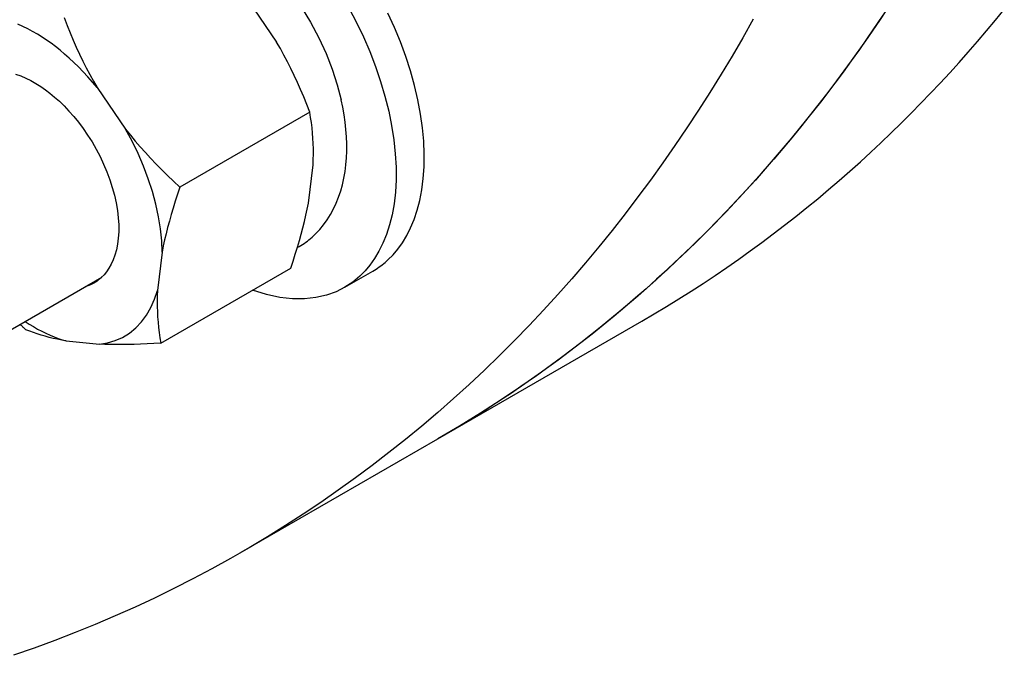
# Model space of a CAD drawing. Units: millimetres. Extents: x 0 to 2256, y -21 to 1600.
# Drawn here: x 1869 to 1908, y 1169 to 1195 of the extents above; entities that cross this region are included whole.
import ezdxf

# ---------------------------------------------------------------- set-up
doc = ezdxf.new("R2010")
doc.units = ezdxf.units.MM
doc.header["$LTSCALE"] = 4
doc.layers.add('1', color=7, linetype='Continuous')

msp = doc.modelspace()

# ---------------------------------------------------------------- linework, layer by layer
at = {"layer": '1', "color": 7, "linetype": 'Continuous'}
for p, q in [((1878.033, 1195.854), (1879.178, 1194.178)), ((1880.162, 1195.597), (1880.537, 1194.984)), ((1882.096, 1195.533), (1882.395, 1194.965)), ((1904, 1195.873), (1903.451, 1195.043)), ((1870.617, 1195.165), (1870.739, 1194.853)), ((1883.923, 1194.772), (1883.662, 1195.345)), ((1903.596, 1195.26), (1902.967, 1194.338)), ((1908.127, 1195.06), (1908.484, 1195.492)), ((1868.959, 1194.813), (1868.759, 1194.903)), ((1869.159, 1194.715), (1868.959, 1194.813)), ((1869.353, 1194.611), (1869.159, 1194.715)), ((1870.739, 1194.853), (1870.86, 1194.552)), ((1880.537, 1194.984), (1880.875, 1194.354)), ((1882.395, 1194.965), (1882.673, 1194.385)), ((1884.163, 1194.19), (1883.923, 1194.772)), ((1898.374, 1195.105), (1897.951, 1194.357)), ((1903.451, 1195.043), (1902.891, 1194.226)), ((1907.769, 1194.63), (1908.127, 1195.06)), ((1869.544, 1194.499), (1869.353, 1194.611)), ((1869.734, 1194.38), (1869.544, 1194.499)), ((1869.917, 1194.257), (1869.734, 1194.38)), ((1870.86, 1194.552), (1870.986, 1194.257)), ((1880.875, 1194.354), (1881.169, 1193.715)), ((1882.673, 1194.385), (1882.93, 1193.794)), ((1897.951, 1194.357), (1897.519, 1193.618)), ((1902.967, 1194.338), (1902.646, 1193.879)), ((1907.403, 1194.202), (1907.769, 1194.63)), ((1870.097, 1194.131), (1869.917, 1194.257)), ((1870.275, 1193.996), (1870.097, 1194.131)), ((1870.097, 1194.131), (1870.097, 1194.131)), ((1870.097, 1194.131), (1870.097, 1194.131)), ((1870.097, 1194.131), (1870.097, 1194.131)), ((1870.097, 1194.131), (1870.097, 1194.131)), ((1870.097, 1194.131), (1870.097, 1194.131)), ((1870.097, 1194.131), (1870.097, 1194.131)), ((1870.097, 1194.131), (1870.097, 1194.131)), ((1870.097, 1194.131), (1870.097, 1194.131)), ((1870.097, 1194.131), (1870.097, 1194.131)), ((1870.097, 1194.131), (1870.097, 1194.131)), ((1870.456, 1193.853), (1870.275, 1193.996)), ((1870.986, 1194.257), (1871.112, 1193.969)), ((1871.112, 1193.969), (1871.242, 1193.687)), ((1879.33, 1193.917), (1879.178, 1194.178)), ((1884.379, 1193.603), (1884.163, 1194.19)), ((1902.891, 1194.226), (1902.318, 1193.418)), ((1907.034, 1193.779), (1907.403, 1194.202)), ((1870.641, 1193.699), (1870.456, 1193.853)), ((1870.827, 1193.535), (1870.641, 1193.699)), ((1871.012, 1193.361), (1870.827, 1193.535)), ((1871.242, 1193.687), (1871.375, 1193.411)), ((1879.475, 1193.651), (1879.33, 1193.917)), ((1879.618, 1193.385), (1879.475, 1193.651)), ((1881.169, 1193.715), (1881.419, 1193.083)), ((1882.93, 1193.794), (1883.16, 1193.197)), ((1884.569, 1193.017), (1884.379, 1193.603)), ((1897.519, 1193.618), (1897.077, 1192.884)), ((1902.646, 1193.879), (1902.32, 1193.425)), ((1906.661, 1193.359), (1907.034, 1193.779)), ((1871.202, 1193.178), (1871.012, 1193.361)), ((1871.39, 1192.986), (1871.202, 1193.178)), ((1871.375, 1193.411), (1871.513, 1193.138)), ((1871.513, 1193.138), (1871.656, 1192.869)), ((1879.753, 1193.112), (1879.618, 1193.385)), ((1883.16, 1193.197), (1883.367, 1192.596)), ((1902.318, 1193.418), (1901.731, 1192.62)), ((1902.32, 1193.425), (1901.993, 1192.971)), ((1906.284, 1192.943), (1906.661, 1193.359)), ((1868.66, 1192.891), (1868.873, 1192.817)), ((1868.873, 1192.817), (1869.083, 1192.729)), ((1869.083, 1192.729), (1869.287, 1192.627)), ((1871.577, 1192.781), (1871.39, 1192.986)), ((1871.765, 1192.568), (1871.577, 1192.781)), ((1871.656, 1192.869), (1871.801, 1192.606)), ((1879.889, 1192.834), (1879.753, 1193.112)), ((1880.019, 1192.553), (1879.889, 1192.834)), ((1881.419, 1193.083), (1881.621, 1192.461)), ((1884.733, 1192.43), (1884.569, 1193.017)), ((1897.077, 1192.884), (1896.628, 1192.154)), ((1901.993, 1192.971), (1901.658, 1192.522)), ((1905.903, 1192.53), (1906.284, 1192.943)), ((1869.287, 1192.627), (1869.486, 1192.513)), ((1869.486, 1192.513), (1869.681, 1192.392)), ((1869.681, 1192.392), (1869.869, 1192.261)), ((1871.953, 1192.344), (1871.765, 1192.568)), ((1871.801, 1192.606), (1871.953, 1192.344)), ((1871.953, 1192.344), (1873.098, 1190.667)), ((1880.145, 1192.263), (1880.019, 1192.553)), ((1881.621, 1192.461), (1881.78, 1191.857)), ((1883.367, 1192.596), (1883.543, 1191.995)), ((1884.869, 1191.85), (1884.733, 1192.43)), ((1901.731, 1192.62), (1901.132, 1191.833)), ((1901.658, 1192.522), (1901.32, 1192.078)), ((1905.516, 1192.118), (1905.903, 1192.53)), ((1869.869, 1192.261), (1870.052, 1192.121)), ((1870.052, 1192.121), (1870.24, 1191.964)), ((1870.24, 1191.964), (1870.432, 1191.793)), ((1880.271, 1191.969), (1880.145, 1192.263)), ((1880.392, 1191.667), (1880.271, 1191.969)), ((1883.543, 1191.995), (1883.693, 1191.401)), ((1896.628, 1192.154), (1896.167, 1191.434)), ((1901.32, 1192.078), (1900.978, 1191.634)), ((1905.126, 1191.715), (1905.516, 1192.118)), ((1870.432, 1191.793), (1870.625, 1191.605)), ((1870.625, 1191.605), (1870.817, 1191.403)), ((1880.513, 1191.358), (1880.392, 1191.667)), ((1881.842, 1191.555), (1881.78, 1191.857)), ((1881.896, 1191.254), (1881.842, 1191.555)), ((1884.973, 1191.282), (1884.869, 1191.85)), ((1901.132, 1191.833), (1900.522, 1191.056)), ((1900.978, 1191.634), (1900.631, 1191.194)), ((1904.73, 1191.311), (1905.126, 1191.715)), ((1870.817, 1191.403), (1871.009, 1191.182)), ((1871.009, 1191.182), (1871.2, 1190.947)), ((1880.513, 1191.358), (1875.282, 1188.338)), ((1880.547, 1191.147), (1880.513, 1191.358)), ((1880.578, 1190.935), (1880.547, 1191.147)), ((1881.939, 1190.957), (1881.896, 1191.254)), ((1883.693, 1191.401), (1883.811, 1190.814)), ((1885.052, 1190.724), (1884.973, 1191.282)), ((1896.167, 1191.434), (1895.698, 1190.721)), ((1900.631, 1191.194), (1900.282, 1190.757)), ((1904.331, 1190.914), (1904.73, 1191.311)), ((1871.2, 1190.947), (1871.387, 1190.698)), ((1880.604, 1190.724), (1880.578, 1190.935)), ((1881.972, 1190.66), (1881.939, 1190.957)), ((1883.811, 1190.814), (1883.899, 1190.241)), ((1900.522, 1191.056), (1899.899, 1190.291)), ((1900.282, 1190.757), (1899.925, 1190.325)), ((1903.927, 1190.519), (1904.331, 1190.914)), ((1871.387, 1190.698), (1871.568, 1190.434)), ((1871.568, 1190.434), (1871.744, 1190.156)), ((1873.098, 1190.667), (1873.288, 1190.429)), ((1873.357, 1190.187), (1873.098, 1190.667)), ((1873.288, 1190.429), (1873.485, 1190.194)), ((1880.623, 1190.515), (1880.604, 1190.724)), ((1880.639, 1190.303), (1880.623, 1190.515)), ((1881.994, 1190.367), (1881.972, 1190.66)), ((1882.003, 1190.078), (1881.994, 1190.367)), ((1885.102, 1190.182), (1885.052, 1190.724)), ((1895.698, 1190.721), (1895.219, 1190.013)), ((1903.516, 1190.127), (1903.927, 1190.519)), ((1871.744, 1190.156), (1871.91, 1189.868)), ((1873.597, 1189.693), (1873.357, 1190.187)), ((1873.485, 1190.194), (1873.685, 1189.959)), ((1873.685, 1189.959), (1873.894, 1189.728)), ((1880.651, 1190.094), (1880.639, 1190.303)), ((1880.658, 1189.88), (1880.651, 1190.094)), ((1882.003, 1189.79), (1882.003, 1190.078)), ((1883.899, 1190.241), (1883.959, 1189.683)), ((1885.123, 1189.662), (1885.102, 1190.182)), ((1895.219, 1190.013), (1894.731, 1189.315)), ((1899.899, 1190.291), (1899.262, 1189.538)), ((1899.925, 1190.325), (1899.567, 1189.895)), ((1903.102, 1189.742), (1903.516, 1190.127)), ((1871.91, 1189.868), (1872.067, 1189.569)), ((1872.067, 1189.569), (1872.209, 1189.263)), ((1873.816, 1189.187), (1873.597, 1189.693)), ((1873.894, 1189.728), (1874.105, 1189.498)), ((1880.656, 1189.453), (1880.658, 1189.669)), ((1880.658, 1189.669), (1880.658, 1189.88)), ((1881.991, 1189.51), (1882.003, 1189.79)), ((1883.959, 1189.683), (1883.987, 1189.144)), ((1885.116, 1189.16), (1885.123, 1189.662)), ((1899.567, 1189.895), (1899.201, 1189.467)), ((1902.686, 1189.36), (1903.102, 1189.742)), ((1872.209, 1189.263), (1872.342, 1188.951)), ((1874.01, 1188.673), (1873.816, 1189.187)), ((1874.105, 1189.498), (1874.326, 1189.267)), ((1874.326, 1189.267), (1874.554, 1189.037)), ((1880.459, 1187.69), (1880.649, 1189.232)), ((1880.649, 1189.232), (1880.656, 1189.453)), ((1881.934, 1188.961), (1881.97, 1189.232)), ((1881.97, 1189.232), (1881.991, 1189.51)), ((1885.083, 1188.683), (1885.116, 1189.16)), ((1894.731, 1189.315), (1894.235, 1188.623)), ((1899.262, 1189.538), (1898.614, 1188.794)), ((1899.201, 1189.467), (1898.832, 1189.044)), ((1902.263, 1188.98), (1902.686, 1189.36)), ((1872.342, 1188.951), (1872.459, 1188.635)), ((1874.554, 1189.037), (1874.787, 1188.804)), ((1874.787, 1188.804), (1875.03, 1188.573)), ((1881.887, 1188.695), (1881.934, 1188.961)), ((1883.987, 1189.144), (1883.99, 1188.626)), ((1898.614, 1188.794), (1897.953, 1188.065)), ((1898.832, 1189.044), (1898.459, 1188.623)), ((1901.836, 1188.607), (1902.263, 1188.98)), ((1872.459, 1188.635), (1872.561, 1188.322)), ((1874.177, 1188.16), (1874.01, 1188.673)), ((1875.03, 1188.573), (1875.282, 1188.338)), ((1881.759, 1188.181), (1881.827, 1188.433)), ((1881.827, 1188.433), (1881.887, 1188.695)), ((1883.99, 1188.626), (1883.961, 1188.132)), ((1885.026, 1188.231), (1885.083, 1188.683)), ((1894.235, 1188.623), (1893.729, 1187.939)), ((1898.459, 1188.623), (1898.082, 1188.208)), ((1901.403, 1188.236), (1901.836, 1188.607)), ((1872.561, 1188.322), (1872.647, 1188.006)), ((1872.647, 1188.006), (1872.715, 1187.697)), ((1874.315, 1187.649), (1874.177, 1188.16)), ((1875.186, 1188.051), (1875.096, 1187.77)), ((1875.282, 1188.338), (1875.186, 1188.051)), ((1881.675, 1187.934), (1881.759, 1188.181)), ((1883.961, 1188.132), (1883.906, 1187.666)), ((1884.945, 1187.804), (1885.026, 1188.231)), ((1897.953, 1188.065), (1897.279, 1187.347)), ((1898.082, 1188.208), (1897.699, 1187.794)), ((1900.968, 1187.87), (1901.403, 1188.236)), ((1872.715, 1187.697), (1872.765, 1187.393)), ((1874.421, 1187.146), (1874.315, 1187.649)), ((1875.096, 1187.77), (1875.011, 1187.495)), ((1880.411, 1187.447), (1880.459, 1187.69)), ((1881.471, 1187.462), (1881.578, 1187.694)), ((1881.578, 1187.694), (1881.675, 1187.934)), ((1883.906, 1187.666), (1883.828, 1187.224)), ((1884.84, 1187.407), (1884.945, 1187.804)), ((1893.729, 1187.939), (1893.213, 1187.262)), ((1897.699, 1187.794), (1897.314, 1187.383)), ((1900.527, 1187.509), (1900.968, 1187.87)), ((1872.765, 1187.393), (1872.801, 1187.098)), ((1874.932, 1187.229), (1874.859, 1186.967)), ((1875.011, 1187.495), (1874.932, 1187.229)), ((1880.3, 1186.953), (1880.359, 1187.2)), ((1880.359, 1187.2), (1880.411, 1187.447)), ((1881.217, 1187.024), (1881.35, 1187.238)), ((1881.35, 1187.238), (1881.471, 1187.462)), ((1883.828, 1187.224), (1883.726, 1186.813)), ((1884.717, 1187.036), (1884.84, 1187.407)), ((1893.213, 1187.262), (1892.69, 1186.594)), ((1897.279, 1187.347), (1896.592, 1186.642)), ((1897.314, 1187.383), (1896.922, 1186.979)), ((1900.082, 1187.15), (1900.527, 1187.509)), ((1872.801, 1187.098), (1872.818, 1186.813)), ((1872.818, 1186.813), (1872.818, 1186.54)), ((1874.5, 1186.654), (1874.421, 1187.146)), ((1874.859, 1186.967), (1874.79, 1186.711)), ((1880.238, 1186.701), (1880.3, 1186.953)), ((1880.913, 1186.63), (1881.069, 1186.82)), ((1881.069, 1186.82), (1881.217, 1187.024)), ((1883.726, 1186.813), (1883.602, 1186.43)), ((1884.576, 1186.694), (1884.717, 1187.036)), ((1896.922, 1186.979), (1896.528, 1186.575)), ((1899.177, 1186.449), (1899.633, 1186.799)), ((1899.633, 1186.799), (1900.082, 1187.15)), ((1872.818, 1186.54), (1872.801, 1186.283)), ((1874.55, 1186.178), (1874.5, 1186.654)), ((1874.728, 1186.456), (1874.669, 1186.209)), ((1874.79, 1186.711), (1874.728, 1186.456)), ((1880.095, 1186.181), (1880.169, 1186.445)), ((1880.169, 1186.445), (1880.238, 1186.701)), ((1880.663, 1186.373), (1880.706, 1186.414)), ((1880.706, 1186.414), (1880.913, 1186.63)), ((1883.602, 1186.43), (1883.46, 1186.079)), ((1884.417, 1186.383), (1884.576, 1186.694)), ((1892.69, 1186.594), (1892.156, 1185.934)), ((1896.592, 1186.642), (1895.893, 1185.948)), ((1896.528, 1186.575), (1896.129, 1186.178)), ((1898.718, 1186.107), (1899.177, 1186.449)), ((1872.77, 1186.038), (1872.725, 1185.813)), ((1872.801, 1186.283), (1872.77, 1186.038)), ((1874.566, 1185.722), (1874.55, 1186.178)), ((1874.669, 1186.209), (1874.616, 1185.965)), ((1880.017, 1185.915), (1880.095, 1186.181)), ((1880.15, 1185.981), (1880.219, 1186.024)), ((1880.219, 1186.024), (1880.285, 1186.069)), ((1880.285, 1186.069), (1880.352, 1186.117)), ((1880.352, 1186.117), (1880.416, 1186.164)), ((1880.416, 1186.164), (1880.48, 1186.214)), ((1880.48, 1186.214), (1880.542, 1186.266)), ((1880.542, 1186.266), (1880.604, 1186.319)), ((1880.604, 1186.319), (1880.663, 1186.373)), ((1883.46, 1186.079), (1883.301, 1185.756)), ((1884.061, 1185.839), (1884.246, 1186.098)), ((1884.246, 1186.098), (1884.417, 1186.383)), ((1896.129, 1186.178), (1895.722, 1185.784)), ((1898.255, 1185.767), (1898.718, 1186.107)), ((1872.668, 1185.601), (1872.599, 1185.409)), ((1872.725, 1185.813), (1872.668, 1185.601)), ((1874.566, 1185.722), (1874.379, 1184.178)), ((1874.616, 1185.965), (1874.566, 1185.722)), ((1879.841, 1185.359), (1879.931, 1185.639)), ((1879.931, 1185.639), (1880.017, 1185.915)), ((1880.012, 1185.898), (1880.081, 1185.939)), ((1880.081, 1185.939), (1880.15, 1185.981)), ((1883.301, 1185.756), (1883.127, 1185.461)), ((1883.662, 1185.402), (1883.866, 1185.608)), ((1883.866, 1185.608), (1884.061, 1185.839)), ((1892.156, 1185.934), (1891.612, 1185.283)), ((1895.893, 1185.948), (1895.181, 1185.268)), ((1895.722, 1185.784), (1895.314, 1185.392)), ((1897.787, 1185.432), (1898.255, 1185.767)), ((1872.518, 1185.23), (1872.428, 1185.071)), ((1872.599, 1185.409), (1872.518, 1185.23)), ((1879.746, 1185.071), (1879.841, 1185.359)), ((1882.939, 1185.197), (1882.74, 1184.96)), ((1883.127, 1185.461), (1882.939, 1185.197)), ((1883.374, 1185.164), (1883.434, 1185.209)), ((1883.434, 1185.209), (1883.493, 1185.257)), ((1883.493, 1185.257), (1883.55, 1185.304)), ((1883.55, 1185.304), (1883.607, 1185.352)), ((1883.607, 1185.352), (1883.662, 1185.402)), ((1891.612, 1185.283), (1891.061, 1184.639)), ((1895.181, 1185.268), (1894.458, 1184.601)), ((1895.314, 1185.392), (1894.9, 1185.007)), ((1897.314, 1185.102), (1897.787, 1185.432)), ((1872.228, 1184.803), (1872.119, 1184.691)), ((1872.331, 1184.929), (1872.228, 1184.803)), ((1872.428, 1185.071), (1872.331, 1184.929)), ((1874.514, 1182.051), (1879.746, 1185.071)), ((1881.92, 1184.299), (1883.051, 1184.952)), ((1882.74, 1184.96), (1882.531, 1184.748)), ((1883.051, 1184.952), (1883.12, 1184.99)), ((1883.12, 1184.99), (1883.184, 1185.033)), ((1883.184, 1185.033), (1883.248, 1185.074)), ((1883.248, 1185.074), (1883.312, 1185.119)), ((1883.312, 1185.119), (1883.374, 1185.164)), ((1894.9, 1185.007), (1894.482, 1184.625)), ((1896.839, 1184.777), (1897.314, 1185.102)), ((1867.417, 1181.985), (1872.14, 1184.71)), ((1871.687, 1184.404), (1871.615, 1184.373)), ((1871.758, 1184.437), (1871.687, 1184.404)), ((1871.824, 1184.473), (1871.758, 1184.437)), ((1871.889, 1184.513), (1871.824, 1184.473)), ((1871.948, 1184.553), (1871.889, 1184.513)), ((1872.007, 1184.596), (1871.948, 1184.553)), ((1872.064, 1184.644), (1872.007, 1184.596)), ((1872.119, 1184.691), (1872.064, 1184.644)), ((1882.243, 1184.511), (1881.925, 1184.301)), ((1882.531, 1184.748), (1882.243, 1184.511)), ((1891.061, 1184.639), (1890.497, 1184.004)), ((1894.458, 1184.601), (1893.719, 1183.945)), ((1894.482, 1184.625), (1894.061, 1184.244)), ((1895.87, 1184.142), (1896.357, 1184.458)), ((1896.357, 1184.458), (1896.839, 1184.777)), ((1871.539, 1184.344), (1871.463, 1184.32)), ((1871.615, 1184.373), (1871.539, 1184.344)), ((1874.262, 1183.821), (1874.379, 1184.178)), ((1874.379, 1184.178), (1874.372, 1183.959)), ((1878.77, 1184.009), (1878.211, 1184.185)), ((1879.309, 1183.895), (1878.77, 1184.009)), ((1881.571, 1184.123), (1881.184, 1183.983)), ((1881.925, 1184.301), (1881.571, 1184.123)), ((1894.061, 1184.244), (1893.634, 1183.871)), ((1895.38, 1183.831), (1895.87, 1184.142)), ((1874.115, 1183.486), (1874.262, 1183.821)), ((1874.372, 1183.959), (1874.367, 1183.743)), ((1874.367, 1183.743), (1874.369, 1183.529)), ((1879.822, 1183.838), (1879.309, 1183.895)), ((1880.307, 1183.836), (1879.822, 1183.838)), ((1880.761, 1183.886), (1880.307, 1183.836)), ((1881.184, 1183.983), (1880.761, 1183.886)), ((1890.497, 1184.004), (1889.927, 1183.377)), ((1893.719, 1183.945), (1892.971, 1183.306)), ((1893.634, 1183.871), (1893.201, 1183.501)), ((1894.884, 1183.527), (1895.38, 1183.831)), ((1873.939, 1183.18), (1874.115, 1183.486)), ((1874.369, 1183.529), (1874.376, 1183.315)), ((1874.376, 1183.315), (1874.388, 1183.106)), ((1889.927, 1183.377), (1889.347, 1182.762)), ((1892.971, 1183.306), (1892.211, 1182.679)), ((1893.201, 1183.501), (1892.767, 1183.135)), ((1893.881, 1182.93), (1894.385, 1183.227)), ((1894.385, 1183.227), (1894.884, 1183.527)), ((1869.049, 1182.926), (1869.218, 1182.819)), ((1869.218, 1182.819), (1869.387, 1182.717)), ((1873.504, 1182.662), (1873.735, 1182.904)), ((1873.735, 1182.904), (1873.939, 1183.18)), ((1874.388, 1183.106), (1874.402, 1182.895)), ((1874.402, 1182.895), (1874.424, 1182.686)), ((1885.677, 1178.195), (1893.881, 1182.93)), ((1892.767, 1183.135), (1892.325, 1182.774)), ((1868.871, 1182.788), (1868.847, 1182.809)), ((1868.892, 1182.767), (1868.871, 1182.788)), ((1868.916, 1182.743), (1868.892, 1182.767)), ((1868.94, 1182.721), (1868.916, 1182.743)), ((1868.964, 1182.7), (1868.94, 1182.721)), ((1868.988, 1182.679), (1868.964, 1182.7)), ((1869.011, 1182.655), (1868.988, 1182.679)), ((1869.035, 1182.633), (1869.011, 1182.655)), ((1869.059, 1182.612), (1869.035, 1182.633)), ((1869.083, 1182.588), (1869.059, 1182.612)), ((1869.235, 1182.531), (1869.083, 1182.588)), ((1869.387, 1182.474), (1869.235, 1182.531)), ((1869.387, 1182.717), (1869.555, 1182.619)), ((1869.541, 1182.422), (1869.387, 1182.474)), ((1869.698, 1182.372), (1869.541, 1182.422)), ((1869.555, 1182.619), (1869.724, 1182.531)), ((1869.724, 1182.531), (1869.89, 1182.448)), ((1869.89, 1182.448), (1870.057, 1182.375)), ((1872.974, 1182.284), (1873.25, 1182.455)), ((1873.25, 1182.455), (1873.504, 1182.662)), ((1874.424, 1182.686), (1874.45, 1182.474)), ((1874.45, 1182.474), (1874.481, 1182.265)), ((1889.347, 1182.762), (1888.756, 1182.154)), ((1892.211, 1182.679), (1891.436, 1182.068)), ((1892.325, 1182.774), (1891.88, 1182.415)), ((1869.857, 1182.327), (1869.698, 1182.372)), ((1870.019, 1182.284), (1869.857, 1182.327)), ((1870.183, 1182.244), (1870.019, 1182.284)), ((1870.057, 1182.375), (1870.223, 1182.306)), ((1870.354, 1182.206), (1870.183, 1182.244)), ((1870.223, 1182.306), (1870.387, 1182.244)), ((1870.527, 1182.173), (1870.354, 1182.206)), ((1870.387, 1182.244), (1870.549, 1182.189)), ((1870.708, 1182.142), (1870.527, 1182.173)), ((1870.549, 1182.189), (1870.708, 1182.142)), ((1870.708, 1182.142), (1872.041, 1182.009)), ((1872.041, 1182.009), (1872.366, 1182.063)), ((1872.366, 1182.063), (1872.677, 1182.154)), ((1872.677, 1182.154), (1872.974, 1182.284)), ((1874.234, 1182.035), (1873.96, 1182.02)), ((1874.514, 1182.051), (1874.234, 1182.035)), ((1874.481, 1182.265), (1874.514, 1182.051)), ((1888.756, 1182.154), (1888.157, 1181.555)), ((1891.436, 1182.068), (1890.649, 1181.469)), ((1891.431, 1182.063), (1890.975, 1181.714)), ((1891.88, 1182.415), (1891.431, 1182.063)), ((1872.259, 1182.001), (1872.041, 1182.009)), ((1872.485, 1181.994), (1872.259, 1182.001)), ((1872.713, 1181.992), (1872.485, 1181.994)), ((1872.948, 1181.994), (1872.713, 1181.992)), ((1873.191, 1181.997), (1872.948, 1181.994)), ((1873.44, 1182.001), (1873.191, 1181.997)), ((1873.697, 1182.011), (1873.44, 1182.001)), ((1873.96, 1182.02), (1873.697, 1182.011)), ((1890.975, 1181.714), (1890.516, 1181.369)), ((1888.157, 1181.555), (1887.549, 1180.968)), ((1890.649, 1181.469), (1889.851, 1180.885)), ((1890.516, 1181.369), (1890.053, 1181.032)), ((1887.549, 1180.968), (1886.931, 1180.388)), ((1889.851, 1180.885), (1889.041, 1180.317)), ((1890.053, 1181.032), (1889.585, 1180.697)), ((1889.585, 1180.697), (1889.112, 1180.367)), ((1886.931, 1180.388), (1886.304, 1179.818)), ((1888.635, 1180.041), (1888.155, 1179.723)), ((1889.041, 1180.317), (1888.219, 1179.763)), ((1889.112, 1180.367), (1888.635, 1180.041)), ((1886.304, 1179.818), (1885.669, 1179.26)), ((1888.219, 1179.763), (1887.383, 1179.226)), ((1888.155, 1179.723), (1887.668, 1179.407)), ((1885.669, 1179.26), (1885.023, 1178.708)), ((1887.668, 1179.407), (1887.178, 1179.096)), ((1887.383, 1179.226), (1886.537, 1178.704)), ((1887.178, 1179.096), (1886.682, 1178.792)), ((1885.023, 1178.708), (1884.37, 1178.171)), ((1886.537, 1178.704), (1885.677, 1178.195)), ((1886.183, 1178.49), (1885.677, 1178.195)), ((1886.682, 1178.792), (1886.183, 1178.49)), ((1877.757, 1173.624), (1885.677, 1178.195)), ((1884.37, 1178.171), (1883.704, 1177.642)), ((1883.704, 1177.642), (1883.032, 1177.124)), ((1883.032, 1177.124), (1882.35, 1176.617)), ((1882.35, 1176.617), (1881.659, 1176.121)), ((1881.659, 1176.121), (1880.96, 1175.634)), ((1880.96, 1175.634), (1880.25, 1175.161)), ((1880.25, 1175.161), (1879.532, 1174.698)), ((1879.532, 1174.698), (1878.805, 1174.246)), ((1878.805, 1174.246), (1878.071, 1173.804)), ((1878.071, 1173.804), (1877.327, 1173.377)), ((1877.327, 1173.377), (1876.574, 1172.961)), ((1876.574, 1172.961), (1875.811, 1172.557)), ((1875.811, 1172.557), (1875.042, 1172.162)), ((1875.042, 1172.162), (1874.265, 1171.782)), ((1874.265, 1171.782), (1873.476, 1171.416)), ((1873.476, 1171.416), (1872.682, 1171.06)), ((1872.682, 1171.06), (1871.877, 1170.718)), ((1871.877, 1170.718), (1871.067, 1170.388)), ((1871.067, 1170.388), (1870.247, 1170.069)), ((1869.418, 1169.765), (1868.584, 1169.473)), ((1870.247, 1170.069), (1869.418, 1169.765))]:
    msp.add_line(p, q, dxfattribs=at)

doc.saveas('drawing.dxf')
